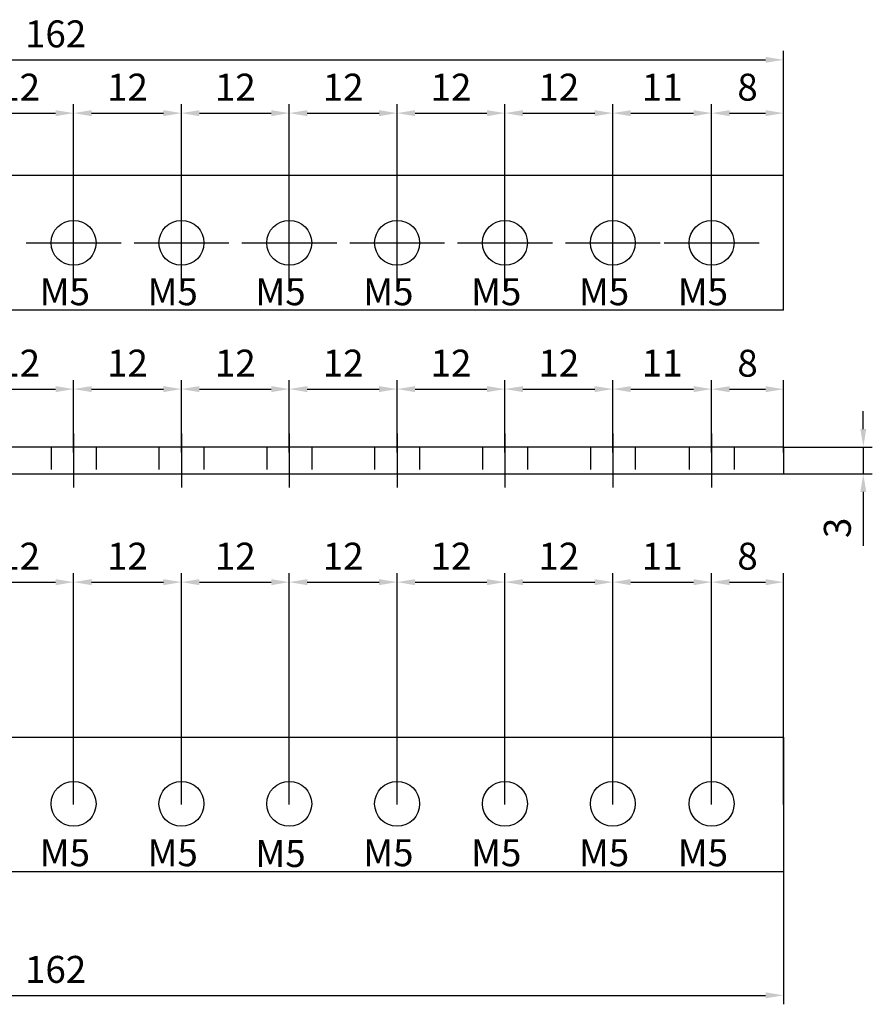
# Model space of a CAD drawing. Units: millimetres. Extents: x 1360 to 2203, y -2200 to -1064.
# Drawn here: x 2097 to 2192, y -1702 to -1593 of the extents above; entities that cross this region are included whole.
import ezdxf

# ---------------------------------------------------------------- set-up
doc = ezdxf.new("R2010")
doc.units = ezdxf.units.MM
doc.header["$LTSCALE"] = 10
doc.header["$MEASUREMENT"] = 0
doc.linetypes.add('CENTER', pattern=[2, 1.25, -0.25, 0.25, -0.25])
doc.linetypes.add('HIDDEN', pattern=[0.375, 0.25, -0.125])
doc.layers.add('c', color=6, linetype='CENTER')
doc.layers.add('GO-DIM', color=7, linetype='Continuous')
doc.styles.add('COSMOS', font='txt')
doc.styles.get("Standard").update_dxf_attribs({"font": 'romans.shx'})
doc.dimstyles.get("Standard").update_dxf_attribs({"dimtxt": 2.5, "dimasz": 2, "dimexe": 1, "dimexo": 0, "dimgap": 1, "dimtad": 1, "dimzin": 9, "dimdsep": 46, "dimtxsty": 'Standard', "dimcen": -1.5, "dimclrd": 7, "dimclre": 7, "dimclrt": 7, "dimaunit": 1, "dimazin": 0, "dimtp": 0.02, "dimtm": 0.05, "dimtfac": 0.5, "dimtmove": 0, "dimatfit": 3, "dimfxl": 1, "dimarcsym": 0})

# ---------------------------------------------------------------- blocks, each defined once
blk = doc.blocks.new('*D554')
at = {"layer": 'Defpoints', "color": 0, "transparency": 16777216}
for p in [(2102.74, -1655.14), (2090.74, -1679.9), (2102.74, -1679.9)]:
    blk.add_point(p, dxfattribs=at)
at = {"layer": 'GO-DIM', "color": 255, "lineweight": -2, "transparency": 16777216}
for p, q in [((2090.74, -1679.9), (2090.74, -1654.14)), ((2102.74, -1679.9), (2102.74, -1654.14)), ((2092.74, -1655.14), (2100.74, -1655.14))]:
    blk.add_line(p, q, dxfattribs=at)
at = {"layer": 'GO-DIM', "color": 255, "transparency": 16777216}
for points in [[(2092.74, -1654.81), (2092.74, -1655.48), (2090.74, -1655.14)], [(2100.74, -1654.81), (2100.74, -1655.48), (2102.74, -1655.14)]]:
    blk.add_solid(points, dxfattribs=at)
at = {"layer": 'GO-DIM', "transparency": 16777216, "insert": (2096.74, -1652.64), "char_height": 3, "attachment_point": 5}
blk.add_mtext('12', dxfattribs=at)
blk = doc.blocks.new('*D555')
at = {"layer": 'Defpoints', "color": 0, "transparency": 16777216}
for p in [(2114.74, -1655.14), (2102.74, -1679.9), (2114.74, -1679.9)]:
    blk.add_point(p, dxfattribs=at)
at = {"layer": 'GO-DIM', "color": 255, "lineweight": -2, "transparency": 16777216}
for p, q in [((2102.74, -1679.9), (2102.74, -1654.14)), ((2114.74, -1679.9), (2114.74, -1654.14)), ((2104.74, -1655.14), (2112.74, -1655.14))]:
    blk.add_line(p, q, dxfattribs=at)
at = {"layer": 'GO-DIM', "color": 255, "transparency": 16777216}
for points in [[(2104.74, -1654.81), (2104.74, -1655.48), (2102.74, -1655.14)], [(2112.74, -1654.81), (2112.74, -1655.48), (2114.74, -1655.14)]]:
    blk.add_solid(points, dxfattribs=at)
at = {"layer": 'GO-DIM', "transparency": 16777216, "insert": (2108.74, -1652.64), "char_height": 3, "attachment_point": 5}
blk.add_mtext('12', dxfattribs=at)
blk = doc.blocks.new('*D556')
at = {"layer": 'Defpoints', "color": 0, "transparency": 16777216}
for p in [(2126.74, -1655.14), (2114.74, -1679.9), (2126.74, -1679.9)]:
    blk.add_point(p, dxfattribs=at)
at = {"layer": 'GO-DIM', "color": 255, "lineweight": -2, "transparency": 16777216}
for p, q in [((2114.74, -1679.9), (2114.74, -1654.14)), ((2126.74, -1679.9), (2126.74, -1654.14)), ((2116.74, -1655.14), (2124.74, -1655.14))]:
    blk.add_line(p, q, dxfattribs=at)
at = {"layer": 'GO-DIM', "color": 255, "transparency": 16777216}
for points in [[(2116.74, -1654.81), (2116.74, -1655.48), (2114.74, -1655.14)], [(2124.74, -1654.81), (2124.74, -1655.48), (2126.74, -1655.14)]]:
    blk.add_solid(points, dxfattribs=at)
at = {"layer": 'GO-DIM', "transparency": 16777216, "insert": (2120.74, -1652.64), "char_height": 3, "attachment_point": 5}
blk.add_mtext('12', dxfattribs=at)
blk = doc.blocks.new('*D557')
at = {"layer": 'Defpoints', "color": 0, "transparency": 16777216}
for p in [(2138.74, -1655.14), (2126.74, -1679.9), (2138.74, -1679.9)]:
    blk.add_point(p, dxfattribs=at)
at = {"layer": 'GO-DIM', "color": 255, "lineweight": -2, "transparency": 16777216}
for p, q in [((2126.74, -1679.9), (2126.74, -1654.14)), ((2138.74, -1679.9), (2138.74, -1654.14)), ((2128.74, -1655.14), (2136.74, -1655.14))]:
    blk.add_line(p, q, dxfattribs=at)
at = {"layer": 'GO-DIM', "color": 255, "transparency": 16777216}
for points in [[(2128.74, -1654.81), (2128.74, -1655.48), (2126.74, -1655.14)], [(2136.74, -1654.81), (2136.74, -1655.48), (2138.74, -1655.14)]]:
    blk.add_solid(points, dxfattribs=at)
at = {"layer": 'GO-DIM', "transparency": 16777216, "insert": (2132.74, -1652.64), "char_height": 3, "attachment_point": 5}
blk.add_mtext('12', dxfattribs=at)
blk = doc.blocks.new('*D558')
at = {"layer": 'Defpoints', "color": 0, "transparency": 16777216}
for p in [(2150.74, -1655.14), (2138.74, -1679.9), (2150.74, -1679.9)]:
    blk.add_point(p, dxfattribs=at)
at = {"layer": 'GO-DIM', "color": 255, "lineweight": -2, "transparency": 16777216}
for p, q in [((2138.74, -1679.9), (2138.74, -1654.14)), ((2150.74, -1679.9), (2150.74, -1654.14)), ((2140.74, -1655.14), (2148.74, -1655.14))]:
    blk.add_line(p, q, dxfattribs=at)
at = {"layer": 'GO-DIM', "color": 255, "transparency": 16777216}
for points in [[(2140.74, -1654.81), (2140.74, -1655.48), (2138.74, -1655.14)], [(2148.74, -1654.81), (2148.74, -1655.48), (2150.74, -1655.14)]]:
    blk.add_solid(points, dxfattribs=at)
at = {"layer": 'GO-DIM', "transparency": 16777216, "insert": (2144.74, -1652.64), "char_height": 3, "attachment_point": 5}
blk.add_mtext('12', dxfattribs=at)
blk = doc.blocks.new('*D559')
at = {"layer": 'Defpoints', "color": 0, "transparency": 16777216}
for p in [(2162.74, -1655.14), (2150.74, -1679.9), (2162.74, -1679.9)]:
    blk.add_point(p, dxfattribs=at)
at = {"layer": 'GO-DIM', "color": 255, "lineweight": -2, "transparency": 16777216}
for p, q in [((2150.74, -1679.9), (2150.74, -1654.14)), ((2162.74, -1679.9), (2162.74, -1654.14)), ((2152.74, -1655.14), (2160.74, -1655.14))]:
    blk.add_line(p, q, dxfattribs=at)
at = {"layer": 'GO-DIM', "color": 255, "transparency": 16777216}
for points in [[(2152.74, -1654.81), (2152.74, -1655.48), (2150.74, -1655.14)], [(2160.74, -1654.81), (2160.74, -1655.48), (2162.74, -1655.14)]]:
    blk.add_solid(points, dxfattribs=at)
at = {"layer": 'GO-DIM', "transparency": 16777216, "insert": (2156.74, -1652.64), "char_height": 3, "attachment_point": 5}
blk.add_mtext('12', dxfattribs=at)
blk = doc.blocks.new('*D560')
at = {"layer": 'Defpoints', "color": 0, "transparency": 16777216}
for p in [(2173.74, -1655.14), (2162.74, -1679.9), (2173.74, -1679.9)]:
    blk.add_point(p, dxfattribs=at)
at = {"layer": 'GO-DIM', "color": 255, "lineweight": -2, "transparency": 16777216}
for p, q in [((2162.74, -1679.9), (2162.74, -1654.14)), ((2173.74, -1679.9), (2173.74, -1654.14)), ((2164.74, -1655.14), (2171.74, -1655.14))]:
    blk.add_line(p, q, dxfattribs=at)
at = {"layer": 'GO-DIM', "color": 255, "transparency": 16777216}
for points in [[(2164.74, -1654.81), (2164.74, -1655.48), (2162.74, -1655.14)], [(2171.74, -1654.81), (2171.74, -1655.48), (2173.74, -1655.14)]]:
    blk.add_solid(points, dxfattribs=at)
at = {"layer": 'GO-DIM', "transparency": 16777216, "insert": (2168.24, -1652.64), "char_height": 3, "attachment_point": 5}
blk.add_mtext('11', dxfattribs=at)
blk = doc.blocks.new('*D561')
at = {"layer": 'Defpoints', "color": 0, "transparency": 16777216}
for p in [(2181.74, -1655.14), (2173.74, -1679.9), (2181.74, -1679.9)]:
    blk.add_point(p, dxfattribs=at)
at = {"layer": 'GO-DIM', "color": 255, "lineweight": -2, "transparency": 16777216}
for p, q in [((2173.74, -1679.9), (2173.74, -1654.14)), ((2181.74, -1679.9), (2181.74, -1654.14)), ((2175.74, -1655.14), (2179.74, -1655.14))]:
    blk.add_line(p, q, dxfattribs=at)
at = {"layer": 'GO-DIM', "color": 255, "transparency": 16777216}
for points in [[(2175.74, -1654.81), (2175.74, -1655.48), (2173.74, -1655.14)], [(2179.74, -1654.81), (2179.74, -1655.48), (2181.74, -1655.14)]]:
    blk.add_solid(points, dxfattribs=at)
at = {"layer": 'GO-DIM', "transparency": 16777216, "insert": (2177.74, -1652.64), "char_height": 3, "attachment_point": 5}
blk.add_mtext('8', dxfattribs=at)
blk = doc.blocks.new('*D562')
at = {"layer": 'Defpoints', "color": 0, "transparency": 16777216}
for p in [(2019.74, -1687.4), (2181.74, -1687.4), (2181.74, -1701.14)]:
    blk.add_point(p, dxfattribs=at)
at = {"layer": 'GO-DIM', "color": 255, "lineweight": -2, "transparency": 16777216}
for p, q in [((2019.74, -1687.4), (2019.74, -1702.14)), ((2181.74, -1687.4), (2181.74, -1702.14)), ((2021.74, -1701.14), (2179.74, -1701.14))]:
    blk.add_line(p, q, dxfattribs=at)
at = {"layer": 'GO-DIM', "color": 255, "transparency": 16777216}
for points in [[(2021.74, -1700.8), (2021.74, -1701.47), (2019.74, -1701.14)], [(2179.74, -1700.8), (2179.74, -1701.47), (2181.74, -1701.14)]]:
    blk.add_solid(points, dxfattribs=at)
at = {"layer": 'GO-DIM', "transparency": 16777216, "insert": (2100.74, -1698.64), "char_height": 3, "attachment_point": 5}
blk.add_mtext('162', dxfattribs=at)
blk = doc.blocks.new('*D564')
at = {"layer": 'Defpoints', "color": 0, "transparency": 16777216}
for p in [(2181.74, -1597), (2019.74, -1609.87), (2181.74, -1609.87)]:
    blk.add_point(p, dxfattribs=at)
at = {"layer": 'GO-DIM', "color": 255, "lineweight": -2, "transparency": 16777216}
for p, q in [((2019.74, -1609.87), (2019.74, -1596)), ((2181.74, -1609.87), (2181.74, -1596)), ((2021.74, -1597), (2179.74, -1597))]:
    blk.add_line(p, q, dxfattribs=at)
at = {"layer": 'GO-DIM', "color": 255, "transparency": 16777216}
for points in [[(2021.74, -1596.67), (2021.74, -1597.33), (2019.74, -1597)], [(2179.74, -1596.67), (2179.74, -1597.33), (2181.74, -1597)]]:
    blk.add_solid(points, dxfattribs=at)
at = {"layer": 'GO-DIM', "transparency": 16777216, "insert": (2100.74, -1594.5), "char_height": 3, "attachment_point": 5}
blk.add_mtext('162', dxfattribs=at)
blk = doc.blocks.new('*D572')
at = {"layer": 'Defpoints', "color": 0, "transparency": 16777216}
for p in [(2102.74, -1602.93), (2090.74, -1617.37), (2102.74, -1617.37)]:
    blk.add_point(p, dxfattribs=at)
at = {"layer": 'GO-DIM', "color": 255, "lineweight": -2, "transparency": 16777216}
for p, q in [((2090.74, -1617.37), (2090.74, -1601.93)), ((2102.74, -1617.37), (2102.74, -1601.93)), ((2092.74, -1602.93), (2100.74, -1602.93))]:
    blk.add_line(p, q, dxfattribs=at)
at = {"layer": 'GO-DIM', "color": 255, "transparency": 16777216}
for points in [[(2092.74, -1602.6), (2092.74, -1603.27), (2090.74, -1602.93)], [(2100.74, -1602.6), (2100.74, -1603.27), (2102.74, -1602.93)]]:
    blk.add_solid(points, dxfattribs=at)
at = {"layer": 'GO-DIM', "transparency": 16777216, "insert": (2096.74, -1600.43), "char_height": 3, "attachment_point": 5}
blk.add_mtext('12', dxfattribs=at)
blk = doc.blocks.new('*D573')
at = {"layer": 'Defpoints', "color": 0, "transparency": 16777216}
for p in [(2114.74, -1602.93), (2102.74, -1617.37), (2114.74, -1617.37)]:
    blk.add_point(p, dxfattribs=at)
at = {"layer": 'GO-DIM', "color": 255, "lineweight": -2, "transparency": 16777216}
for p, q in [((2102.74, -1617.37), (2102.74, -1601.93)), ((2114.74, -1617.37), (2114.74, -1601.93)), ((2104.74, -1602.93), (2112.74, -1602.93))]:
    blk.add_line(p, q, dxfattribs=at)
at = {"layer": 'GO-DIM', "color": 255, "transparency": 16777216}
for points in [[(2104.74, -1602.6), (2104.74, -1603.27), (2102.74, -1602.93)], [(2112.74, -1602.6), (2112.74, -1603.27), (2114.74, -1602.93)]]:
    blk.add_solid(points, dxfattribs=at)
at = {"layer": 'GO-DIM', "transparency": 16777216, "insert": (2108.74, -1600.43), "char_height": 3, "attachment_point": 5}
blk.add_mtext('12', dxfattribs=at)
blk = doc.blocks.new('*D574')
at = {"layer": 'Defpoints', "color": 0, "transparency": 16777216}
for p in [(2126.74, -1602.93), (2114.74, -1617.37), (2126.74, -1617.37)]:
    blk.add_point(p, dxfattribs=at)
at = {"layer": 'GO-DIM', "color": 255, "lineweight": -2, "transparency": 16777216}
for p, q in [((2114.74, -1617.37), (2114.74, -1601.93)), ((2126.74, -1617.37), (2126.74, -1601.93)), ((2116.74, -1602.93), (2124.74, -1602.93))]:
    blk.add_line(p, q, dxfattribs=at)
at = {"layer": 'GO-DIM', "color": 255, "transparency": 16777216}
for points in [[(2116.74, -1602.6), (2116.74, -1603.27), (2114.74, -1602.93)], [(2124.74, -1602.6), (2124.74, -1603.27), (2126.74, -1602.93)]]:
    blk.add_solid(points, dxfattribs=at)
at = {"layer": 'GO-DIM', "transparency": 16777216, "insert": (2120.74, -1600.43), "char_height": 3, "attachment_point": 5}
blk.add_mtext('12', dxfattribs=at)
blk = doc.blocks.new('*D575')
at = {"layer": 'Defpoints', "color": 0, "transparency": 16777216}
for p in [(2138.74, -1602.93), (2126.74, -1617.37), (2138.74, -1617.37)]:
    blk.add_point(p, dxfattribs=at)
at = {"layer": 'GO-DIM', "color": 255, "lineweight": -2, "transparency": 16777216}
for p, q in [((2126.74, -1617.37), (2126.74, -1601.93)), ((2138.74, -1617.37), (2138.74, -1601.93)), ((2128.74, -1602.93), (2136.74, -1602.93))]:
    blk.add_line(p, q, dxfattribs=at)
at = {"layer": 'GO-DIM', "color": 255, "transparency": 16777216}
for points in [[(2128.74, -1602.6), (2128.74, -1603.27), (2126.74, -1602.93)], [(2136.74, -1602.6), (2136.74, -1603.27), (2138.74, -1602.93)]]:
    blk.add_solid(points, dxfattribs=at)
at = {"layer": 'GO-DIM', "transparency": 16777216, "insert": (2132.74, -1600.43), "char_height": 3, "attachment_point": 5}
blk.add_mtext('12', dxfattribs=at)
blk = doc.blocks.new('*D576')
at = {"layer": 'Defpoints', "color": 0, "transparency": 16777216}
for p in [(2150.74, -1602.93), (2138.74, -1617.37), (2150.74, -1617.37)]:
    blk.add_point(p, dxfattribs=at)
at = {"layer": 'GO-DIM', "color": 255, "lineweight": -2, "transparency": 16777216}
for p, q in [((2138.74, -1617.37), (2138.74, -1601.93)), ((2150.74, -1617.37), (2150.74, -1601.93)), ((2140.74, -1602.93), (2148.74, -1602.93))]:
    blk.add_line(p, q, dxfattribs=at)
at = {"layer": 'GO-DIM', "color": 255, "transparency": 16777216}
for points in [[(2140.74, -1602.6), (2140.74, -1603.27), (2138.74, -1602.93)], [(2148.74, -1602.6), (2148.74, -1603.27), (2150.74, -1602.93)]]:
    blk.add_solid(points, dxfattribs=at)
at = {"layer": 'GO-DIM', "transparency": 16777216, "insert": (2144.74, -1600.43), "char_height": 3, "attachment_point": 5}
blk.add_mtext('12', dxfattribs=at)
blk = doc.blocks.new('*D577')
at = {"layer": 'Defpoints', "color": 0, "transparency": 16777216}
for p in [(2162.74, -1602.93), (2150.74, -1617.37), (2162.74, -1617.37)]:
    blk.add_point(p, dxfattribs=at)
at = {"layer": 'GO-DIM', "color": 255, "lineweight": -2, "transparency": 16777216}
for p, q in [((2150.74, -1617.37), (2150.74, -1601.93)), ((2162.74, -1617.37), (2162.74, -1601.93)), ((2152.74, -1602.93), (2160.74, -1602.93))]:
    blk.add_line(p, q, dxfattribs=at)
at = {"layer": 'GO-DIM', "color": 255, "transparency": 16777216}
for points in [[(2152.74, -1602.6), (2152.74, -1603.27), (2150.74, -1602.93)], [(2160.74, -1602.6), (2160.74, -1603.27), (2162.74, -1602.93)]]:
    blk.add_solid(points, dxfattribs=at)
at = {"layer": 'GO-DIM', "transparency": 16777216, "insert": (2156.74, -1600.43), "char_height": 3, "attachment_point": 5}
blk.add_mtext('12', dxfattribs=at)
blk = doc.blocks.new('*D578')
at = {"layer": 'Defpoints', "color": 0, "transparency": 16777216}
for p in [(2173.74, -1602.93), (2162.74, -1617.37), (2173.74, -1617.37)]:
    blk.add_point(p, dxfattribs=at)
at = {"layer": 'GO-DIM', "color": 255, "lineweight": -2, "transparency": 16777216}
for p, q in [((2162.74, -1617.37), (2162.74, -1601.93)), ((2173.74, -1617.37), (2173.74, -1601.93)), ((2164.74, -1602.93), (2171.74, -1602.93))]:
    blk.add_line(p, q, dxfattribs=at)
at = {"layer": 'GO-DIM', "color": 255, "transparency": 16777216}
for points in [[(2164.74, -1602.6), (2164.74, -1603.27), (2162.74, -1602.93)], [(2171.74, -1602.6), (2171.74, -1603.27), (2173.74, -1602.93)]]:
    blk.add_solid(points, dxfattribs=at)
at = {"layer": 'GO-DIM', "transparency": 16777216, "insert": (2168.24, -1600.43), "char_height": 3, "attachment_point": 5}
blk.add_mtext('11', dxfattribs=at)
blk = doc.blocks.new('*D579')
at = {"layer": 'Defpoints', "color": 0, "transparency": 16777216}
for p in [(2181.74, -1602.93), (2173.74, -1617.37), (2181.74, -1617.37)]:
    blk.add_point(p, dxfattribs=at)
at = {"layer": 'GO-DIM', "color": 255, "lineweight": -2, "transparency": 16777216}
for p, q in [((2173.74, -1617.37), (2173.74, -1601.93)), ((2181.74, -1617.37), (2181.74, -1601.93)), ((2175.74, -1602.93), (2179.74, -1602.93))]:
    blk.add_line(p, q, dxfattribs=at)
at = {"layer": 'GO-DIM', "color": 255, "transparency": 16777216}
for points in [[(2175.74, -1602.6), (2175.74, -1603.27), (2173.74, -1602.93)], [(2179.74, -1602.6), (2179.74, -1603.27), (2181.74, -1602.93)]]:
    blk.add_solid(points, dxfattribs=at)
at = {"layer": 'GO-DIM', "transparency": 16777216, "insert": (2177.74, -1600.43), "char_height": 3, "attachment_point": 5}
blk.add_mtext('8', dxfattribs=at)
blk = doc.blocks.new('*D586')
at = {"layer": 'Defpoints', "color": 0, "transparency": 16777216}
for p in [(2102.74, -1633.65), (2090.74, -1640.7), (2102.74, -1640.7)]:
    blk.add_point(p, dxfattribs=at)
at = {"layer": 'GO-DIM', "color": 255, "lineweight": -2, "transparency": 16777216}
for p, q in [((2090.74, -1640.7), (2090.74, -1632.65)), ((2102.74, -1640.7), (2102.74, -1632.65)), ((2092.74, -1633.65), (2100.74, -1633.65))]:
    blk.add_line(p, q, dxfattribs=at)
at = {"layer": 'GO-DIM', "color": 255, "transparency": 16777216}
for points in [[(2092.74, -1633.32), (2092.74, -1633.99), (2090.74, -1633.65)], [(2100.74, -1633.32), (2100.74, -1633.99), (2102.74, -1633.65)]]:
    blk.add_solid(points, dxfattribs=at)
at = {"layer": 'GO-DIM', "transparency": 16777216, "insert": (2096.74, -1631.15), "char_height": 3, "attachment_point": 5}
blk.add_mtext('12', dxfattribs=at)
blk = doc.blocks.new('*D587')
at = {"layer": 'Defpoints', "color": 0, "transparency": 16777216}
for p in [(2114.74, -1633.65), (2102.74, -1640.7), (2114.74, -1640.7)]:
    blk.add_point(p, dxfattribs=at)
at = {"layer": 'GO-DIM', "color": 255, "lineweight": -2, "transparency": 16777216}
for p, q in [((2102.74, -1640.7), (2102.74, -1632.65)), ((2114.74, -1640.7), (2114.74, -1632.65)), ((2104.74, -1633.65), (2112.74, -1633.65))]:
    blk.add_line(p, q, dxfattribs=at)
at = {"layer": 'GO-DIM', "color": 255, "transparency": 16777216}
for points in [[(2104.74, -1633.32), (2104.74, -1633.99), (2102.74, -1633.65)], [(2112.74, -1633.32), (2112.74, -1633.99), (2114.74, -1633.65)]]:
    blk.add_solid(points, dxfattribs=at)
at = {"layer": 'GO-DIM', "transparency": 16777216, "insert": (2108.74, -1631.15), "char_height": 3, "attachment_point": 5}
blk.add_mtext('12', dxfattribs=at)
blk = doc.blocks.new('*D588')
at = {"layer": 'Defpoints', "color": 0, "transparency": 16777216}
for p in [(2126.74, -1633.65), (2114.74, -1640.7), (2126.74, -1640.7)]:
    blk.add_point(p, dxfattribs=at)
at = {"layer": 'GO-DIM', "color": 255, "lineweight": -2, "transparency": 16777216}
for p, q in [((2114.74, -1640.7), (2114.74, -1632.65)), ((2126.74, -1640.7), (2126.74, -1632.65)), ((2116.74, -1633.65), (2124.74, -1633.65))]:
    blk.add_line(p, q, dxfattribs=at)
at = {"layer": 'GO-DIM', "color": 255, "transparency": 16777216}
for points in [[(2116.74, -1633.32), (2116.74, -1633.99), (2114.74, -1633.65)], [(2124.74, -1633.32), (2124.74, -1633.99), (2126.74, -1633.65)]]:
    blk.add_solid(points, dxfattribs=at)
at = {"layer": 'GO-DIM', "transparency": 16777216, "insert": (2120.74, -1631.15), "char_height": 3, "attachment_point": 5}
blk.add_mtext('12', dxfattribs=at)
blk = doc.blocks.new('*D589')
at = {"layer": 'Defpoints', "color": 0, "transparency": 16777216}
for p in [(2138.74, -1633.65), (2126.74, -1640.7), (2138.74, -1640.7)]:
    blk.add_point(p, dxfattribs=at)
at = {"layer": 'GO-DIM', "color": 255, "lineweight": -2, "transparency": 16777216}
for p, q in [((2126.74, -1640.7), (2126.74, -1632.65)), ((2138.74, -1640.7), (2138.74, -1632.65)), ((2128.74, -1633.65), (2136.74, -1633.65))]:
    blk.add_line(p, q, dxfattribs=at)
at = {"layer": 'GO-DIM', "color": 255, "transparency": 16777216}
for points in [[(2128.74, -1633.32), (2128.74, -1633.99), (2126.74, -1633.65)], [(2136.74, -1633.32), (2136.74, -1633.99), (2138.74, -1633.65)]]:
    blk.add_solid(points, dxfattribs=at)
at = {"layer": 'GO-DIM', "transparency": 16777216, "insert": (2132.74, -1631.15), "char_height": 3, "attachment_point": 5}
blk.add_mtext('12', dxfattribs=at)
blk = doc.blocks.new('*D590')
at = {"layer": 'Defpoints', "color": 0, "transparency": 16777216}
for p in [(2150.74, -1633.65), (2138.74, -1640.7), (2150.74, -1640.7)]:
    blk.add_point(p, dxfattribs=at)
at = {"layer": 'GO-DIM', "color": 255, "lineweight": -2, "transparency": 16777216}
for p, q in [((2138.74, -1640.7), (2138.74, -1632.65)), ((2150.74, -1640.7), (2150.74, -1632.65)), ((2140.74, -1633.65), (2148.74, -1633.65))]:
    blk.add_line(p, q, dxfattribs=at)
at = {"layer": 'GO-DIM', "color": 255, "transparency": 16777216}
for points in [[(2140.74, -1633.32), (2140.74, -1633.99), (2138.74, -1633.65)], [(2148.74, -1633.32), (2148.74, -1633.99), (2150.74, -1633.65)]]:
    blk.add_solid(points, dxfattribs=at)
at = {"layer": 'GO-DIM', "transparency": 16777216, "insert": (2144.74, -1631.15), "char_height": 3, "attachment_point": 5}
blk.add_mtext('12', dxfattribs=at)
blk = doc.blocks.new('*D591')
at = {"layer": 'Defpoints', "color": 0, "transparency": 16777216}
for p in [(2162.74, -1633.65), (2150.74, -1640.7), (2162.74, -1640.7)]:
    blk.add_point(p, dxfattribs=at)
at = {"layer": 'GO-DIM', "color": 255, "lineweight": -2, "transparency": 16777216}
for p, q in [((2150.74, -1640.7), (2150.74, -1632.65)), ((2162.74, -1640.7), (2162.74, -1632.65)), ((2152.74, -1633.65), (2160.74, -1633.65))]:
    blk.add_line(p, q, dxfattribs=at)
at = {"layer": 'GO-DIM', "color": 255, "transparency": 16777216}
for points in [[(2152.74, -1633.32), (2152.74, -1633.99), (2150.74, -1633.65)], [(2160.74, -1633.32), (2160.74, -1633.99), (2162.74, -1633.65)]]:
    blk.add_solid(points, dxfattribs=at)
at = {"layer": 'GO-DIM', "transparency": 16777216, "insert": (2156.74, -1631.15), "char_height": 3, "attachment_point": 5}
blk.add_mtext('12', dxfattribs=at)
blk = doc.blocks.new('*D592')
at = {"layer": 'Defpoints', "color": 0, "transparency": 16777216}
for p in [(2173.74, -1633.65), (2162.74, -1640.7), (2173.74, -1640.7)]:
    blk.add_point(p, dxfattribs=at)
at = {"layer": 'GO-DIM', "color": 255, "lineweight": -2, "transparency": 16777216}
for p, q in [((2162.74, -1640.7), (2162.74, -1632.65)), ((2173.74, -1640.7), (2173.74, -1632.65)), ((2164.74, -1633.65), (2171.74, -1633.65))]:
    blk.add_line(p, q, dxfattribs=at)
at = {"layer": 'GO-DIM', "color": 255, "transparency": 16777216}
for points in [[(2164.74, -1633.32), (2164.74, -1633.99), (2162.74, -1633.65)], [(2171.74, -1633.32), (2171.74, -1633.99), (2173.74, -1633.65)]]:
    blk.add_solid(points, dxfattribs=at)
at = {"layer": 'GO-DIM', "transparency": 16777216, "insert": (2168.24, -1631.15), "char_height": 3, "attachment_point": 5}
blk.add_mtext('11', dxfattribs=at)
blk = doc.blocks.new('*D593')
at = {"layer": 'Defpoints', "color": 0, "transparency": 16777216}
for p in [(2181.77, -1640.1), (2181.74, -1643.1), (2190.62, -1643.1)]:
    blk.add_point(p, dxfattribs=at)
at = {"layer": 'GO-DIM', "color": 255, "lineweight": -2, "transparency": 16777216}
for p, q in [((2190.62, -1638.1), (2190.62, -1636.1)), ((2181.77, -1640.1), (2191.62, -1640.1)), ((2190.62, -1640.1), (2190.62, -1643.1)), ((2181.74, -1643.1), (2191.62, -1643.1)), ((2190.62, -1645.1), (2190.62, -1651.1))]:
    blk.add_line(p, q, dxfattribs=at)
at = {"layer": 'GO-DIM', "color": 255, "transparency": 16777216}
for points in [[(2190.29, -1638.1), (2190.95, -1638.1), (2190.62, -1640.1)], [(2190.29, -1645.1), (2190.95, -1645.1), (2190.62, -1643.1)]]:
    blk.add_solid(points, dxfattribs=at)
at = {"layer": 'GO-DIM', "transparency": 16777216, "insert": (2188.12, -1649.1), "char_height": 3, "attachment_point": 5, "rotation": 90}
blk.add_mtext('3', dxfattribs=at)
blk = doc.blocks.new('*D594')
at = {"layer": 'Defpoints', "color": 0, "transparency": 16777216}
for p in [(2181.74, -1633.66), (2173.74, -1640.7), (2181.74, -1640.7)]:
    blk.add_point(p, dxfattribs=at)
at = {"layer": 'GO-DIM', "color": 255, "lineweight": -2, "transparency": 16777216}
for p, q in [((2173.74, -1640.7), (2173.74, -1632.66)), ((2181.74, -1640.7), (2181.74, -1632.66)), ((2175.74, -1633.66), (2179.74, -1633.66))]:
    blk.add_line(p, q, dxfattribs=at)
at = {"layer": 'GO-DIM', "color": 255, "transparency": 16777216}
for points in [[(2175.74, -1633.33), (2175.74, -1634), (2173.74, -1633.66)], [(2179.74, -1633.33), (2179.74, -1634), (2181.74, -1633.66)]]:
    blk.add_solid(points, dxfattribs=at)
at = {"layer": 'GO-DIM', "transparency": 16777216, "insert": (2177.74, -1631.16), "char_height": 3, "attachment_point": 5}
blk.add_mtext('8', dxfattribs=at)

msp = doc.modelspace()

# ---------------------------------------------------------------- linework, layer by layer
at = {"color": 4}
for p, q in [((2181.74487, -1609.86943), (2019.74487, -1609.86943)), ((2181.74487, -1624.86943), (2181.74487, -1609.86943)), ((2181.74487, -1624.86943), (2019.74487, -1624.86943)), ((2181.74432, -1640.09883), (2019.74487, -1640.09883)), ((2181.74432, -1640.09883), (2181.74432, -1643.09883))]:
    msp.add_line(p, q, dxfattribs=at)
at = {"color": 1, "linetype": 'CENTER', "ltscale": 20}
for p, q in [((2102.74487, -1622.64943), (2102.74487, -1612.08943)), ((2114.74487, -1622.64943), (2114.74487, -1612.08943)), ((2126.74487, -1622.64943), (2126.74487, -1612.08943)), ((2138.74487, -1622.64943), (2138.74487, -1612.08943)), ((2150.74487, -1622.64943), (2150.74487, -1612.08943)), ((2162.74487, -1622.64943), (2162.74487, -1612.08943)), ((2173.74487, -1622.64943), (2173.74487, -1612.08943)), ((2097.46487, -1617.36943), (2108.02487, -1617.36943)), ((2109.46487, -1617.36943), (2120.02487, -1617.36943)), ((2121.46487, -1617.36943), (2132.02487, -1617.36943)), ((2133.46487, -1617.36943), (2144.02487, -1617.36943)), ((2145.46487, -1617.36943), (2156.02487, -1617.36943)), ((2157.46487, -1617.36943), (2168.02487, -1617.36943)), ((2168.46487, -1617.36943), (2179.02487, -1617.36943))]:
    msp.add_line(p, q, dxfattribs=at)
at = {"color": 2, "linetype": 'HIDDEN'}
for p, q in [((2100.24432, -1640.09883), (2100.24432, -1643.09883)), ((2105.24432, -1640.09883), (2105.24432, -1643.09883)), ((2112.24432, -1640.09883), (2112.24432, -1643.09883)), ((2117.24432, -1640.09883), (2117.24432, -1643.09883)), ((2124.24432, -1640.09883), (2124.24432, -1643.09883)), ((2129.24432, -1640.09883), (2129.24432, -1643.09883)), ((2136.24432, -1640.09883), (2136.24432, -1643.09883)), ((2141.24432, -1640.09883), (2141.24432, -1643.09883)), ((2148.24432, -1640.09883), (2148.24432, -1643.09883)), ((2153.24432, -1640.09883), (2153.24432, -1643.09883)), ((2160.24432, -1640.09883), (2160.24432, -1643.09883)), ((2165.24432, -1640.09883), (2165.24432, -1643.09883)), ((2171.24432, -1640.09883), (2171.24432, -1643.09883)), ((2176.24432, -1640.09883), (2176.24432, -1643.09883))]:
    msp.add_line(p, q, dxfattribs=at)
at = {"color": 4}
for centre in [(2102.74487, -1617.36943), (2114.74487, -1617.36943), (2126.74487, -1617.36943), (2138.74487, -1617.36943), (2150.74487, -1617.36943), (2162.74487, -1617.36943), (2173.74487, -1617.36943)]:
    msp.add_circle(centre, 2.5, dxfattribs=at)
at = {"layer": 'c', "color": 1}
for p, q in [((2102.74432, -1638.59883), (2102.74432, -1644.59883)), ((2114.74432, -1638.59883), (2114.74432, -1644.59883)), ((2126.74432, -1638.59883), (2126.74432, -1644.59883)), ((2138.74432, -1638.59883), (2138.74432, -1644.59883)), ((2150.74432, -1638.59883), (2150.74432, -1644.59883)), ((2162.74432, -1638.59883), (2162.74432, -1644.59883)), ((2173.74432, -1638.59883), (2173.74432, -1644.59883))]:
    msp.add_line(p, q, dxfattribs=at)
at = {"layer": 'GO-DIM'}
msp.add_line((2019.74487, -1643.09883), (2181.74487, -1643.09883), dxfattribs=at)
at = {"layer": 'GO-DIM', "color": 7}
for p, q in [((2019.74487, -1672.40253), (2181.74487, -1672.40253)), ((2181.74487, -1672.40253), (2181.74487, -1687.40253)), ((2181.74487, -1687.40253), (2019.74487, -1687.40253))]:
    msp.add_line(p, q, dxfattribs=at)
for centre in [(2102.74487, -1679.81653), (2114.74487, -1679.81653), (2126.74487, -1679.81653), (2138.74487, -1679.81653), (2150.74487, -1679.81653), (2162.74487, -1679.81653), (2173.74487, -1679.81653)]:
    msp.add_circle(centre, 2.5, dxfattribs=at)

# ---------------------------------------------------------------- texts
at = {"layer": 'GO-DIM', "char_height": 3, "attachment_point": 3, "style": 'COSMOS'}
for insert in [(2104.56731, -1621.31757), (2116.56731, -1621.31757), (2128.56731, -1621.31757), (2140.56731, -1621.31757), (2152.56731, -1621.31757), (2164.56731, -1621.31757), (2175.56731, -1621.31757)]:
    msp.add_mtext_dynamic_manual_height_columns('{\\fDotumChe|b0|i0|c129|p49;\\C2;M5}', width=7.7232675, gutter_width=12.5, heights=[0], dxfattribs=dict(at, insert=insert))
at = {"layer": 'GO-DIM', "color": 0, "char_height": 3, "attachment_point": 3, "style": 'COSMOS'}
for insert in [(2104.56731, -1683.76467), (2116.56731, -1683.76467), (2128.56731, -1683.85067), (2140.56731, -1683.76467), (2152.56731, -1683.76467), (2164.56731, -1683.76467), (2175.56731, -1683.76467)]:
    msp.add_mtext_dynamic_manual_height_columns('{\\fDotumChe|b0|i0|c129|p49;\\C7;M5}', width=7.7232675, gutter_width=12.5, heights=[0], dxfattribs=dict(at, insert=insert))

# ---------------------------------------------------------------- dimensions: what is measured, and where the dimension line sits
at = {"layer": 'GO-DIM'}
for base, p1, p2, picture, middle in [((2181.74487, -1596.99909), (2019.74487, -1609.86943), (2181.74487, -1609.86943), '*D564', (2100.74487, -1594.49909)), ((2102.74487, -1602.93426), (2090.74487, -1617.36943), (2102.74487, -1617.36943), '*D572', (2096.74487, -1600.43426)), ((2114.74487, -1602.93426), (2102.74487, -1617.36943), (2114.74487, -1617.36943), '*D573', (2108.74487, -1600.43426)), ((2126.74487, -1602.93426), (2114.74487, -1617.36943), (2126.74487, -1617.36943), '*D574', (2120.74487, -1600.43426)), ((2138.74487, -1602.93426), (2126.74487, -1617.36943), (2138.74487, -1617.36943), '*D575', (2132.74487, -1600.43426)), ((2150.74487, -1602.93426), (2138.74487, -1617.36943), (2150.74487, -1617.36943), '*D576', (2144.74487, -1600.43426)), ((2162.74487, -1602.93426), (2150.74487, -1617.36943), (2162.74487, -1617.36943), '*D577', (2156.74487, -1600.43426)), ((2173.74487, -1602.93426), (2162.74487, -1617.36943), (2173.74487, -1617.36943), '*D578', (2168.24487, -1600.43426)), ((2181.74487, -1602.93426), (2173.74487, -1617.36943), (2181.74487, -1617.36943), '*D579', (2177.74487, -1600.43426)), ((2102.74432, -1633.65474), (2090.74432, -1640.70355), (2102.74432, -1640.70355), '*D586', (2096.74432, -1631.15474)), ((2114.74432, -1633.65474), (2102.74432, -1640.70355), (2114.74432, -1640.70355), '*D587', (2108.74432, -1631.15474)), ((2126.74432, -1633.65474), (2114.74432, -1640.70355), (2126.74432, -1640.70355), '*D588', (2120.74432, -1631.15474)), ((2138.74432, -1633.65474), (2126.74432, -1640.70355), (2138.74432, -1640.70355), '*D589', (2132.74432, -1631.15474)), ((2150.74432, -1633.65474), (2138.74432, -1640.70355), (2150.74432, -1640.70355), '*D590', (2144.74432, -1631.15474)), ((2162.74432, -1633.65474), (2150.74432, -1640.70355), (2162.74432, -1640.70355), '*D591', (2156.74432, -1631.15474)), ((2173.74432, -1633.65474), (2162.74432, -1640.70355), (2173.74432, -1640.70355), '*D592', (2168.24432, -1631.15474)), ((2181.74432, -1633.66276), (2173.74432, -1640.70355), (2181.74432, -1640.70355), '*D594', (2177.74432, -1631.16276)), ((2102.74487, -1655.14248), (2090.74487, -1679.90253), (2102.74487, -1679.90253), '*D554', (2096.74487, -1652.64248)), ((2114.74487, -1655.14248), (2102.74487, -1679.90253), (2114.74487, -1679.90253), '*D555', (2108.74487, -1652.64248)), ((2126.74487, -1655.14248), (2114.74487, -1679.90253), (2126.74487, -1679.90253), '*D556', (2120.74487, -1652.64248)), ((2138.74487, -1655.14248), (2126.74487, -1679.90253), (2138.74487, -1679.90253), '*D557', (2132.74487, -1652.64248)), ((2150.74487, -1655.14248), (2138.74487, -1679.90253), (2150.74487, -1679.90253), '*D558', (2144.74487, -1652.64248)), ((2162.74487, -1655.14248), (2150.74487, -1679.90253), (2162.74487, -1679.90253), '*D559', (2156.74487, -1652.64248)), ((2173.74487, -1655.14248), (2162.74487, -1679.90253), (2173.74487, -1679.90253), '*D560', (2168.24487, -1652.64248)), ((2181.74487, -1655.14248), (2173.74487, -1679.90253), (2181.74487, -1679.90253), '*D561', (2177.74487, -1652.64248)), ((2181.74487, -1701.13762), (2019.74487, -1687.40253), (2181.74487, -1687.40253), '*D562', (2100.74487, -1698.63762))]:
    dim = msp.add_linear_dim(base=base, p1=p1, p2=p2, dimstyle='Standard', override={"dimtxt": 3, "dimzin": 8, "dimclrd": 255, "dimclre": 255, "dimclrt": 256}, dxfattribs=at)
    dim.commit()
    dim.dimension.update_dxf_attribs({"geometry": picture, "text_midpoint": middle})
dim = msp.add_linear_dim(base=(2190.62115, -1643.09883), p1=(2181.77411, -1640.09883), p2=(2181.74432, -1643.09883), angle=90, dimstyle='Standard', override={"dimtxt": 3, "dimzin": 8, "dimclrd": 255, "dimclre": 255, "dimclrt": 256}, dxfattribs=at)
dim.commit()
dim.dimension.update_dxf_attribs({"geometry": '*D593', "text_midpoint": (2188.12115, -1649.09883)})

doc.saveas('drawing.dxf')
